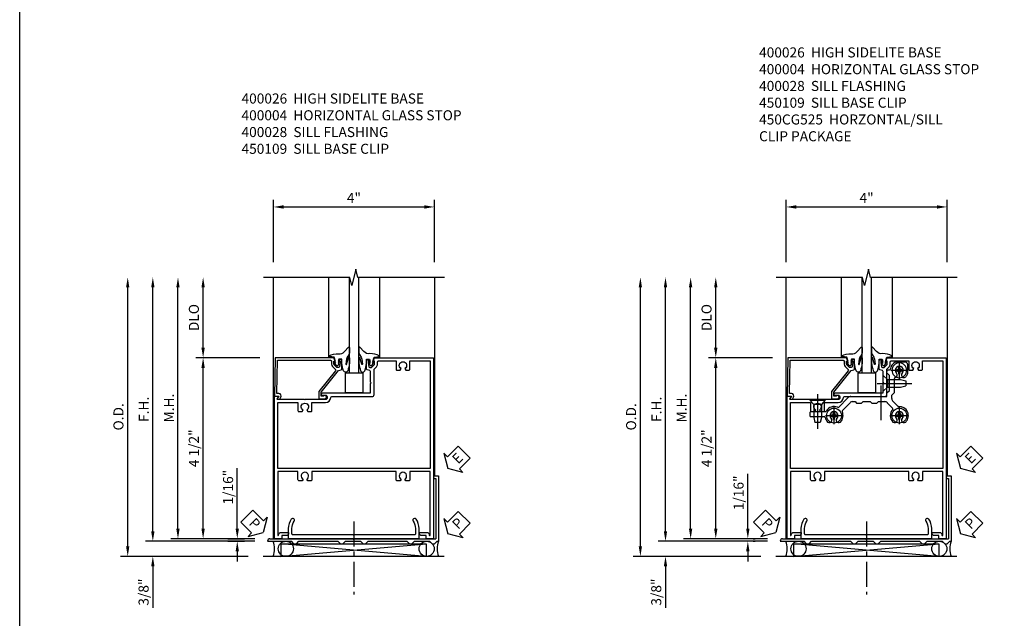
# Model space of a CAD drawing. Extents: x 0 to 82.2, y 0 to 52.4.
# Drawn here: x 0 to 24.5, y 11.3 to 26.2 of the extents above; entities that cross this region are included whole.
import ezdxf

# ---------------------------------------------------------------- set-up
doc = ezdxf.new("R2010")
doc.units = 0
doc.header["$MEASUREMENT"] = 0
for name, pattern in [('B028400H$0$CENTER', [2, 1.25, -0.25, 0.25, -0.25]), ('B128345$0$CENTER', [2, 1.25, -0.25, 0.25, -0.25]), ('CENTER', [2, 1.25, -0.25, 0.25, -0.25])]:
    doc.linetypes.add(name, pattern=pattern)
doc.layers.get('0').update_dxf_attribs({"color": 4, "linetype": 'CONTINUOUS'})
for name, color, linetype in [('B028400H$0$CENTER', 1, 'B028400H$0$CENTER'), ('B128345$0$CENTER', 1, 'B128345$0$CENTER'), ('CENTER', 1, 'CENTER'), ('DIME', 2, 'CONTINUOUS'), ('FORMAT', 7, 'CONTINUOUS'), ('PARTSLIST', 3, 'CONTINUOUS'), ('TEXT', 3, 'CONTINUOUS')]:
    doc.layers.add(name, color=color, linetype=linetype)
doc.styles.get("Standard").update_dxf_attribs({"font": 'arial.ttf'})
doc.dimstyles.new('EXT_ON-OFF', dxfattribs={"dimscale": 2, "dimtxt": 0.125, "dimasz": 0.125, "dimexe": 0.09, "dimexo": 0.1875, "dimgap": 0.05, "dimtad": 3, "dimdec": 5, "dimzin": 3, "dimdsep": 46, "dimlunit": 5, "dimtxsty": 'STANDARD', "dimcen": 0, "dimse2": 1, "dimazin": 0, "dimtfac": 1, "dimtdec": 5, "dimtofl": 0, "dimtmove": 0, "dimatfit": 0, "dimfxl": 1, "dimfrac": 2, "dimtolj": 1, "dimtzin": 3, "dimarcsym": 0})
doc.dimstyles.new('EXT_ON-ON', dxfattribs={"dimscale": 2, "dimtxt": 0.125, "dimasz": 0.125, "dimexe": 0.09, "dimexo": 0.1875, "dimgap": 0.05, "dimtad": 3, "dimdec": 5, "dimzin": 3, "dimdsep": 46, "dimlunit": 5, "dimtxsty": 'STANDARD', "dimcen": 0, "dimazin": 0, "dimtfac": 1, "dimtdec": 5, "dimtofl": 0, "dimtmove": 0, "dimatfit": 0, "dimfxl": 1, "dimfrac": 2, "dimtolj": 1, "dimtzin": 3, "dimarcsym": 0})

# ---------------------------------------------------------------- blocks, each defined once
blk = doc.blocks.new('PSEAL1')
at = {"layer": 'TEXT', "color": 7}
for p, q in [((-0.196, 0.21), (-0.196, 0.338)), ((-0.196, 0.338), (0, 0)), ((-0.575, 0.21), (-0.196, 0.21)), ((-0.575, 0.21), (-0.575, -0.21)), ((-0.196, -0.338), (0, 0)), ((-0.575, -0.21), (-0.196, -0.21)), ((-0.196, -0.21), (-0.196, -0.338))]:
    blk.add_line(p, q, dxfattribs=at)
at = {"layer": 'TEXT', "color": 3}
blk.add_text('P', height=0.25, dxfattribs=at).set_placement((-0.413, -0.116))
blk = doc.blocks.new('PSEAL2')
at = {"layer": 'TEXT', "color": 7}
for p, q in [((0.196, 0.338), (0, 0)), ((0.196, 0.21), (0.196, 0.338)), ((0.196, -0.338), (0, 0)), ((0.575, 0.21), (0.196, 0.21)), ((0.575, 0.21), (0.575, -0.21)), ((0.196, -0.21), (0.196, -0.338)), ((0.575, -0.21), (0.196, -0.21))]:
    blk.add_line(p, q, dxfattribs=at)
at = {"layer": 'TEXT', "color": 3}
blk.add_text('P', height=0.25, dxfattribs=at).set_placement((0.247, -0.116))
blk = doc.blocks.new('ESEAL2')
at = {"layer": 'TEXT', "color": 7}
for p, q in [((0.196, 0.338), (0, 0)), ((0.196, 0.21), (0.196, 0.338)), ((0.196, -0.338), (0, 0)), ((0.575, 0.21), (0.196, 0.21)), ((0.575, 0.21), (0.575, -0.21)), ((0.575, -0.21), (0.196, -0.21)), ((0.196, -0.21), (0.196, -0.338))]:
    blk.add_line(p, q, dxfattribs=at)
at = {"layer": 'TEXT', "color": 3}
blk.add_text('E', height=0.25, dxfattribs=at).set_placement((0.247, -0.116))
blk = doc.blocks.new('*D146')
at = {"layer": 'DIME', "color": 0, "lineweight": -2, "transparency": 16777216}
for p, q in [((-2.124, 3.25), (-2.124, 4.805)), ((1.876, 3.25), (1.876, 4.805)), ((-1.874, 4.625), (1.626, 4.625))]:
    blk.add_line(p, q, dxfattribs=at)
at = {"layer": 'DIME', "color": 0, "transparency": 16777216}
for points in [[(-1.874, 4.667), (-1.874, 4.583), (-2.124, 4.625)], [(1.626, 4.667), (1.626, 4.583), (1.876, 4.625)]]:
    blk.add_solid(points, dxfattribs=at)
at = {"layer": 'DIME', "color": 0, "transparency": 16777216, "insert": (-0.124, 4.85), "char_height": 0.25, "attachment_point": 5}
blk.add_mtext('\\A1;4"', dxfattribs=at)
blk = doc.blocks.new('*D147')
at = {"layer": 'DIME', "color": 0, "lineweight": -2, "transparency": 16777216}
for p, q in [((-3.874, 1.125), (-3.874, 2.625)), ((-2.46, 0.875), (-4.054, 0.875))]:
    blk.add_line(p, q, dxfattribs=at)
at = {"layer": 'DIME', "color": 0, "transparency": 16777216}
for points in [[(-3.916, 2.625), (-3.833, 2.625), (-3.874, 2.875)], [(-3.916, 1.125), (-3.833, 1.125), (-3.874, 0.875)]]:
    blk.add_solid(points, dxfattribs=at)
at = {"layer": 'DIME', "color": 0, "transparency": 16777216, "insert": (-4.104, 1.875), "char_height": 0.25, "attachment_point": 5, "rotation": 90}
blk.add_mtext('\\A1;DLO', dxfattribs=at)
blk = doc.blocks.new('*D148')
at = {"layer": 'DIME', "color": 0, "lineweight": -2, "transparency": 16777216}
for p, q in [((-2.46, 0.875), (-4.054, 0.875)), ((-3.874, -3.374), (-3.874, 0.625)), ((-2.586, -3.624), (-4.054, -3.624))]:
    blk.add_line(p, q, dxfattribs=at)
at = {"layer": 'DIME', "color": 0, "transparency": 16777216}
for points in [[(-3.916, 0.625), (-3.833, 0.625), (-3.874, 0.875)], [(-3.916, -3.374), (-3.833, -3.374), (-3.874, -3.624)]]:
    blk.add_solid(points, dxfattribs=at)
at = {"layer": 'DIME', "color": 0, "transparency": 16777216, "insert": (-4.104, -1.375), "char_height": 0.25, "attachment_point": 5, "rotation": 90}
blk.add_mtext('\\A1;4 1/2"', dxfattribs=at)
blk = doc.blocks.new('*D149')
at = {"layer": 'DIME', "color": 0, "lineweight": -2, "transparency": 16777216}
for p, q in [((-4.499, -3.374), (-4.499, 2.625)), ((-2.586, -3.624), (-4.679, -3.624))]:
    blk.add_line(p, q, dxfattribs=at)
at = {"layer": 'DIME', "color": 0, "transparency": 16777216}
for points in [[(-4.541, 2.625), (-4.458, 2.625), (-4.499, 2.875)], [(-4.541, -3.374), (-4.458, -3.374), (-4.499, -3.624)]]:
    blk.add_solid(points, dxfattribs=at)
at = {"layer": 'DIME', "color": 0, "transparency": 16777216, "insert": (-4.724, -0.375), "char_height": 0.25, "attachment_point": 5, "rotation": 90}
blk.add_mtext('\\A1;M.H.', dxfattribs=at)
blk = doc.blocks.new('*D150')
at = {"layer": 'DIME', "color": 0, "lineweight": -2, "transparency": 16777216}
for p, q in [((-5.124, -3.436), (-5.124, -3.186)), ((-2.586, -3.686), (-5.304, -3.686)), ((-2.755, -4.062), (-5.304, -4.062)), ((-5.124, -4.312), (-5.124, -5.34))]:
    blk.add_line(p, q, dxfattribs=at)
at = {"layer": 'DIME', "color": 0, "transparency": 16777216}
for points in [[(-5.166, -3.436), (-5.083, -3.436), (-5.124, -3.686)], [(-5.166, -4.312), (-5.083, -4.312), (-5.124, -4.062)]]:
    blk.add_solid(points, dxfattribs=at)
at = {"layer": 'DIME', "color": 0, "transparency": 16777216, "insert": (-5.354, -4.951), "char_height": 0.25, "attachment_point": 5, "rotation": 90}
blk.add_mtext('\\A1;3/8"', dxfattribs=at)
blk = doc.blocks.new('*D151')
at = {"layer": 'DIME', "color": 0, "lineweight": -2, "transparency": 16777216}
for p, q in [((-5.749, -3.812), (-5.749, 2.625)), ((-3.38, -4.062), (-5.929, -4.062))]:
    blk.add_line(p, q, dxfattribs=at)
at = {"layer": 'DIME', "color": 0, "transparency": 16777216}
for points in [[(-5.791, 2.625), (-5.708, 2.625), (-5.749, 2.875)], [(-5.791, -3.812), (-5.708, -3.812), (-5.749, -4.062)]]:
    blk.add_solid(points, dxfattribs=at)
at = {"layer": 'DIME', "color": 0, "transparency": 16777216, "insert": (-5.979, -0.593), "char_height": 0.25, "attachment_point": 5, "rotation": 90}
blk.add_mtext('\\A1;O.D.', dxfattribs=at)
blk = doc.blocks.new('400028')
for p, q in [((4.156, 1.624), (4.25, 1.624)), ((4.156, 1.562), (4.188, 1.562)), ((4.188, 1.562), (4.188, 0.062)), ((4.25, 1.624), (4.25, 0)), ((0, 0), (0.5945, 0)), ((0.062, 0.062), (2.1105, 0.062)), ((0.6575, -0.063), (0.5945, 0)), ((0.7195, -0.063), (0.7825, 0)), ((0.7825, 0), (1.7505, 0)), ((1.8135, -0.063), (1.7505, 0)), ((1.8755, -0.063), (1.9385, 0)), ((1.9385, 0), (2.3125, 0)), ((2.1255, 0.047), (2.1105, 0.062)), ((2.1255, 0.047), (2.1405, 0.062)), ((2.1405, 0.062), (4.188, 0.062)), ((2.3755, -0.063), (2.3125, 0)), ((2.4375, -0.063), (2.5005, 0)), ((2.5005, 0), (3.4685, 0)), ((3.5315, -0.063), (3.4685, 0)), ((3.5935, -0.063), (3.6565, 0)), ((3.6565, 0), (4.0305, 0)), ((4.0935, -0.063), (4.0305, 0)), ((4.1555, -0.063), (4.2185, 0)), ((4.2185, 0), (4.25, 0)), ((0.6575, -0.063), (0.7195, -0.063)), ((1.8135, -0.063), (1.8755, -0.063)), ((2.3755, -0.063), (2.4375, -0.063)), ((3.5315, -0.063), (3.5935, -0.063)), ((4.0935, -0.063), (4.1555, -0.063))]:
    blk.add_line(p, q)
for centre, radius, end in [((4.156, 1.593), 0.031, 270), ((0.062, 0), 0.062, 180)]:
    blk.add_arc(centre, radius, 90, end)
blk = doc.blocks.new('B400004')
blk.add_lwpolyline([(0.613, -0.703, -0.198912), (0.62, -0.72), (0.62, -0.792), (0.591, -0.792), (0.62, -0.875), (2.085, -0.875), (2.1, 0.076), (1.992, 0.076), (2.029, 0.14, 0.589045), (2.02, 0.155), (1.965, 0.153), (1.938, 0.107, 0.57735), (1.992, 0.014), (2.037, 0.014), (2.024, -0.813), (0.707, -0.813, -0.414214), (0.682, -0.788), (0.682, -0.72, 0.198912), (0.657, -0.659), (0.585, -0.587, -0.198912), (0.577, -0.569), (0.577, -0.563, -0.17191), (0.583, -0.547), (0.995, -0.038), (0.995, 0.142), (0.849, 0.142, 1.67474), (0.883, 0.08), (0.94, 0.08), (0.94, -0.019), (0.506, -0.555), (0.439, -0.579, 0.315299), (0.422, -0.603), (0.422, -0.804, 0.414214), (0.442, -0.824), (0.471, -0.824, 0.414214), (0.491, -0.804), (0.491, -0.792), (0.462, -0.792), (0.462, -0.754), (0.484, -0.652, -0.354119), (0.504, -0.636), (0.546, -0.636)], format="xyb", close=True)
blk = doc.blocks.new('B400026')
for points in [[(-1.412, -2.183), (-1.485, -2.183, -0.414214), (-1.515, -2.153), (-1.515, -1.955), (-2.02, -1.955), (-2.02, -3.534, 1.000476), (-1.999, -3.534), (-1.999, -3.527, -0.414214), (-1.937, -3.465), (-1.749, -3.465), (-1.749, -3.483, -0.414328), (-1.811, -3.545), (-1.919, -3.545), (-1.919, -3.625), (-2.1, -3.625), (-2.1, -0.076), (-2.009, -0.076, -0.555498), (-2, -0.091), (-2.038, -0.156), (-1.358, -0.156), (-1.343, -0.171), (-1.328, -0.156), (-0.828, -0.156, 1), (-0.828, -0.062), (-0.906, -0.062, -1), (-0.906, 0), (0.288, 0), (0.288, 0.235), (0.303, 0.25), (0.288, 0.265), (0.288, 0.531, 0.316198), (0.271, 0.555), (0.204, 0.579, -0.316546), (0.188, 0.603), (0.188, 0.805, -0.41386), (0.208, 0.825), (0.237, 0.825, -0.414567), (0.257, 0.805), (0.257, 0.793), (0.228, 0.793), (0.228, 0.755), (0.25, 0.652, 0.349135), (0.27, 0.637), (0.312, 0.637), (0.379, 0.703, 0.175939), (0.386, 0.721), (0.386, 0.793), (0.357, 0.793), (0.386, 0.875), (1.852, 0.875), (1.852, -3.625), (1.671, -3.625), (1.671, -3.545), (1.563, -3.545, -0.414214), (1.501, -3.483), (1.501, -3.465), (1.689, -3.465, -0.414328), (1.751, -3.527), (1.751, -3.534, 0.986092), (1.772, -3.535), (1.772, -1.955), (1.267, -1.955), (1.267, -2.153, -0.414449), (1.237, -2.183), (1.164, -2.183), (1.141, -2.143, 3.725023), (1.049, -2.143), (1.025, -2.183), (0.953, -2.183, -0.414214), (0.923, -2.153), (0.923, -1.955), (-1.171, -1.955), (-1.171, -2.153, -0.414449), (-1.201, -2.183), (-1.274, -2.183), (-1.297, -2.143, 3.725023), (-1.389, -2.143)], [(-1.412, -0.464), (-1.389, -0.424, -3.725023), (-1.297, -0.424), (-1.274, -0.464), (-1.196, -0.464, 0.414214), (-1.171, -0.439), (-1.171, -0.236), (-0.828, -0.236, 0.404055), (-0.701, -0.113, -0.386482), (-0.676, -0.09), (0.328, -0.09, 0.414355), (0.378, -0.04), (0.378, 0.579, -0.212142), (0.385, 0.597), (0.435, 0.647, 0.194582), (0.466, 0.721), (0.466, 0.77, -0.413931), (0.491, 0.795), (0.923, 0.795), (0.923, 0.592, 0.414214), (0.948, 0.567), (1.025, 0.567), (1.049, 0.607, -3.725024), (1.141, 0.607), (1.164, 0.567), (1.242, 0.567, 0.414214), (1.267, 0.592), (1.267, 0.795), (1.772, 0.795), (1.772, -1.875), (-2.02, -1.875), (-2.02, -0.236), (-1.515, -0.236), (-1.515, -0.439, 0.414214), (-1.49, -0.464)]]:
    blk.add_lwpolyline(points, format="xyb", close=True)
blk = doc.blocks.new('B450109')
blk.add_lwpolyline([(1.495, -3.369, 0.155132), (1.422, -3.138, 1), (1.348, -3.19, -0.155132), (1.405, -3.369), (1.405, -3.504, -0.414214), (1.38, -3.529), (-0.115, -3.529), (-0.13, -3.544), (-0.145, -3.529), (-1.64, -3.529, -0.414214), (-1.665, -3.504), (-1.665, -3.369, -0.155132), (-1.608, -3.19, 1), (-1.681, -3.138, 0.155132), (-1.755, -3.369), (-1.755, -3.619), (1.495, -3.619)], format="xyb", close=True)
blk = doc.blocks.new('B027074 Compressed')
blk.add_lwpolyline([(-0.062, 0.144), (-0.035, 0.149), (-0.069, 0.257), (-0.13, 0.261), (-0.205, 0.259), (-0.195, 0.29, -0.12571), (0.037, 0.341, 0.226084), (0.19, 0.391), (0.286, 0.502, -0.644976), (0.312, 0.49), (0.31, 0.361, -0.151869), (0.294, 0.316), (0.255, 0.257, 0.029345), (0.238, 0.205), (0.221, 0.083, 0.653812), (0.241, 0.076), (0.285, 0.241, -0.888636), (0.31, 0.239), (0.31, 0.105, -0.064205), (0.268, -0.084, -0.689636), (0.165, -0.084, -0.070356), (0.124, 0.105), (0.124, 0.201), (0.051, 0.201), (0.029, 0.147), (0.068, 0.142), (0.034, 0.106), (0.065, 0.084), (0.004, 0.03), (-0.052, 0.096), (-0.027, 0.106)], format="xyb", close=True)
blk = doc.blocks.new('B027366')
blk.add_lwpolyline([(-0.22, 0), (-0.22, 0.5), (0.218, 0.5), (0.218, 0)], close=True)
blk = doc.blocks.new('*D152')
at = {"layer": 'DIME', "color": 0, "lineweight": -2, "transparency": 16777216}
for p, q in [((-5.124, -3.436), (-5.124, 2.625)), ((-3.211, -3.686), (-5.304, -3.686))]:
    blk.add_line(p, q, dxfattribs=at)
at = {"layer": 'DIME', "color": 0, "transparency": 16777216}
for points in [[(-5.166, 2.625), (-5.083, 2.625), (-5.124, 2.875)], [(-5.166, -3.436), (-5.083, -3.436), (-5.124, -3.686)]]:
    blk.add_solid(points, dxfattribs=at)
at = {"layer": 'DIME', "color": 0, "transparency": 16777216, "insert": (-5.349, -0.406), "char_height": 0.25, "attachment_point": 5, "rotation": 90}
blk.add_mtext('\\A1;F.H.', dxfattribs=at)
blk = doc.blocks.new('*D153')
at = {"layer": 'DIME', "color": 0, "lineweight": -2, "transparency": 16777216}
for p, q in [((-3.025, -3.374), (-3.025, -1.867)), ((-3.258, -3.624), (-2.845, -3.624)), ((-3.258, -3.686), (-2.845, -3.686)), ((-3.025, -3.936), (-3.025, -4.186))]:
    blk.add_line(p, q, dxfattribs=at)
at = {"layer": 'DIME', "color": 0, "transparency": 16777216}
for points in [[(-3.066, -3.374), (-2.983, -3.374), (-3.025, -3.624)], [(-3.066, -3.936), (-2.983, -3.936), (-3.025, -3.686)]]:
    blk.add_solid(points, dxfattribs=at)
at = {"layer": 'DIME', "color": 0, "transparency": 16777216, "insert": (-3.254, -2.342), "char_height": 0.25, "attachment_point": 5, "rotation": 90}
blk.add_mtext('\\A1;1/16"', dxfattribs=at)
blk = doc.blocks.new('*D163')
at = {"layer": 'DIME', "color": 0, "lineweight": -2, "transparency": 16777216}
for p, q in [((-2.124, 3.25), (-2.124, 4.805)), ((1.876, 3.25), (1.876, 4.805)), ((-1.874, 4.625), (1.626, 4.625))]:
    blk.add_line(p, q, dxfattribs=at)
at = {"layer": 'DIME', "color": 0, "transparency": 16777216}
for points in [[(-1.874, 4.667), (-1.874, 4.583), (-2.124, 4.625)], [(1.626, 4.667), (1.626, 4.583), (1.876, 4.625)]]:
    blk.add_solid(points, dxfattribs=at)
at = {"layer": 'DIME', "color": 0, "transparency": 16777216, "insert": (-0.124, 4.85), "char_height": 0.25, "attachment_point": 5}
blk.add_mtext('\\A1;4"', dxfattribs=at)
blk = doc.blocks.new('*D164')
at = {"layer": 'DIME', "color": 0, "lineweight": -2, "transparency": 16777216}
for p, q in [((-3.874, 1.125), (-3.874, 2.625)), ((-2.46, 0.875), (-4.054, 0.875))]:
    blk.add_line(p, q, dxfattribs=at)
at = {"layer": 'DIME', "color": 0, "transparency": 16777216}
for points in [[(-3.916, 2.625), (-3.833, 2.625), (-3.874, 2.875)], [(-3.916, 1.125), (-3.833, 1.125), (-3.874, 0.875)]]:
    blk.add_solid(points, dxfattribs=at)
at = {"layer": 'DIME', "color": 0, "transparency": 16777216, "insert": (-4.104, 1.875), "char_height": 0.25, "attachment_point": 5, "rotation": 90}
blk.add_mtext('\\A1;DLO', dxfattribs=at)
blk = doc.blocks.new('*D165')
at = {"layer": 'DIME', "color": 0, "lineweight": -2, "transparency": 16777216}
for p, q in [((-2.46, 0.875), (-4.054, 0.875)), ((-3.874, -3.374), (-3.874, 0.625)), ((-2.586, -3.624), (-4.054, -3.624))]:
    blk.add_line(p, q, dxfattribs=at)
at = {"layer": 'DIME', "color": 0, "transparency": 16777216}
for points in [[(-3.916, 0.625), (-3.833, 0.625), (-3.874, 0.875)], [(-3.916, -3.374), (-3.833, -3.374), (-3.874, -3.624)]]:
    blk.add_solid(points, dxfattribs=at)
at = {"layer": 'DIME', "color": 0, "transparency": 16777216, "insert": (-4.104, -1.375), "char_height": 0.25, "attachment_point": 5, "rotation": 90}
blk.add_mtext('\\A1;4 1/2"', dxfattribs=at)
blk = doc.blocks.new('*D166')
at = {"layer": 'DIME', "color": 0, "lineweight": -2, "transparency": 16777216}
for p, q in [((-4.499, -3.374), (-4.499, 2.625)), ((-2.586, -3.624), (-4.679, -3.624))]:
    blk.add_line(p, q, dxfattribs=at)
at = {"layer": 'DIME', "color": 0, "transparency": 16777216}
for points in [[(-4.541, 2.625), (-4.458, 2.625), (-4.499, 2.875)], [(-4.541, -3.374), (-4.458, -3.374), (-4.499, -3.624)]]:
    blk.add_solid(points, dxfattribs=at)
at = {"layer": 'DIME', "color": 0, "transparency": 16777216, "insert": (-4.724, -0.375), "char_height": 0.25, "attachment_point": 5, "rotation": 90}
blk.add_mtext('\\A1;M.H.', dxfattribs=at)
blk = doc.blocks.new('*D167')
at = {"layer": 'DIME', "color": 0, "lineweight": -2, "transparency": 16777216}
for p, q in [((-5.124, -3.436), (-5.124, -3.186)), ((-2.586, -3.686), (-5.304, -3.686)), ((-2.755, -4.062), (-5.304, -4.062)), ((-5.124, -4.312), (-5.124, -5.34))]:
    blk.add_line(p, q, dxfattribs=at)
at = {"layer": 'DIME', "color": 0, "transparency": 16777216}
for points in [[(-5.166, -3.436), (-5.083, -3.436), (-5.124, -3.686)], [(-5.166, -4.312), (-5.083, -4.312), (-5.124, -4.062)]]:
    blk.add_solid(points, dxfattribs=at)
at = {"layer": 'DIME', "color": 0, "transparency": 16777216, "insert": (-5.354, -4.951), "char_height": 0.25, "attachment_point": 5, "rotation": 90}
blk.add_mtext('\\A1;3/8"', dxfattribs=at)
blk = doc.blocks.new('*D168')
at = {"layer": 'DIME', "color": 0, "lineweight": -2, "transparency": 16777216}
for p, q in [((-5.749, -3.812), (-5.749, 2.625)), ((-3.38, -4.062), (-5.929, -4.062))]:
    blk.add_line(p, q, dxfattribs=at)
at = {"layer": 'DIME', "color": 0, "transparency": 16777216}
for points in [[(-5.791, 2.625), (-5.708, 2.625), (-5.749, 2.875)], [(-5.791, -3.812), (-5.708, -3.812), (-5.749, -4.062)]]:
    blk.add_solid(points, dxfattribs=at)
at = {"layer": 'DIME', "color": 0, "transparency": 16777216, "insert": (-5.979, -0.593), "char_height": 0.25, "attachment_point": 5, "rotation": 90}
blk.add_mtext('\\A1;O.D.', dxfattribs=at)
blk = doc.blocks.new('B028400H')
for p, q in [((-0.099, 0.015), (-0.099, -0.015)), ((-0.099, 0.015), (-0.065, 0.015)), ((-0.015, 0.099), (0.015, 0.099)), ((-0.015, 0.099), (-0.015, 0.065)), ((0.015, 0.099), (0.015, 0.065)), ((0.065, 0.015), (0.099, 0.015)), ((0.099, 0.015), (0.099, -0.015)), ((-0.099, -0.015), (-0.065, -0.015)), ((-0.015, -0.065), (-0.015, -0.099)), ((-0.015, -0.099), (0.015, -0.099)), ((0.015, -0.065), (0.015, -0.099)), ((0.065, -0.015), (0.099, -0.015))]:
    blk.add_line(p, q)
blk.add_circle((0, 0), 0.186)
for centre, start, end in [((-0.065, 0.065), 270, 0), ((0.065, 0.065), 180, 270), ((-0.065, -0.065), 0, 89.9999), ((0.065, -0.065), 90, 180)]:
    blk.add_arc(centre, 0.0498, start, end)
at = {"layer": 'B028400H$0$CENTER'}
for p, q in [((-0.212, 0), (0.212, 0)), ((0, 0.212), (0, -0.212))]:
    blk.add_line(p, q, dxfattribs=at)
blk = doc.blocks.new('b450cg525')
for p, q in [((-0.882, 0.559), (-0.916, 0.559)), ((-0.916, 0.559), (-0.916, 0.528)), ((-0.882, 0.528), (-0.916, 0.528)), ((-0.832, 0.643), (-0.832, 0.608)), ((-0.801, 0.643), (-0.832, 0.643)), ((-0.801, 0.643), (-0.801, 0.608)), ((-0.717, 0.559), (-0.751, 0.559)), ((-0.717, 0.528), (-0.751, 0.528)), ((-0.717, 0.559), (-0.717, 0.528)), ((0.742, 0.559), (0.708, 0.559)), ((0.708, 0.559), (0.708, 0.528)), ((0.742, 0.528), (0.708, 0.528)), ((0.792, 0.643), (0.792, 0.608)), ((0.823, 0.643), (0.792, 0.643)), ((0.823, 0.643), (0.823, 0.608)), ((0.907, 0.559), (0.873, 0.559)), ((0.907, 0.528), (0.873, 0.528)), ((0.907, 0.559), (0.907, 0.528)), ((1.38, 0.569), (1.052, 0.569)), ((1.121, 0.593), (1.151, 0.718)), ((1.121, 0.268), (1.121, 0.593)), ((1.151, 0.718), (1.281, 0.718)), ((1.311, 0.593), (1.281, 0.718)), ((1.311, 0.268), (1.311, 0.593)), ((1.405, 0.469), (1.405, 0.544)), ((-0.832, 0.478), (-0.832, 0.444)), ((-0.801, 0.444), (-0.832, 0.444)), ((-0.801, 0.478), (-0.801, 0.444)), ((-0.661, 0.191), (-0.782, 0.311)), ((-0.518, 0.224), (-0.65, 0.357)), ((0.691, 0.331), (0.46, 0.099)), ((0.792, 0.478), (0.792, 0.444)), ((0.823, 0.444), (0.792, 0.444)), ((0.823, 0.478), (0.823, 0.444)), ((1.38, 0.444), (1.024, 0.444)), ((1.024, 0.156), (1.121, 0.268)), ((1.121, 0.268), (1.311, 0.268)), ((1.409, 0.156), (1.311, 0.268)), ((-0.632, 0.032), (-0.694, -0.03)), ((-0.632, 0.12), (-0.632, 0.032)), ((-0.295, 0.195), (-0.448, 0.195)), ((-0.255, 0.235), (-0.295, 0.195)), ((-0.13, 0.235), (-0.255, 0.235)), ((-0.09, 0.195), (-0.13, 0.235)), ((0.08, 0.195), (-0.09, 0.195)), ((0.12, 0.235), (0.08, 0.195)), ((0.245, 0.235), (0.12, 0.235)), ((0.285, 0.195), (0.245, 0.235)), ((0.338, 0.195), (0.285, 0.195)), ((1.409, 0.156), (1.024, 0.156)), ((-0.85, -0.164), (-0.975, -0.194)), ((-0.975, -0.324), (-0.975, -0.194)), ((-0.525, -0.164), (-0.85, -0.164)), ((-0.694, -0.03), (-0.694, -0.382)), ((-0.412, -0.067), (-0.525, -0.164)), ((-0.525, -0.354), (-0.525, -0.164)), ((-0.412, -0.067), (-0.412, -0.452)), ((-0.85, -0.354), (-0.975, -0.324)), ((-0.525, -0.354), (-0.85, -0.354)), ((-0.412, -0.452), (-0.525, -0.354)), ((-1.022, -0.735), (-1.022, -0.495)), ((-0.972, -0.785), (-0.724, -0.785))]:
    blk.add_line(p, q)
blk.add_lwpolyline([(0.6, 0.416), (0.408, 0.224)])
blk.add_lwpolyline([(0.389, 0.07), (-0.507, 0.07), (-0.507, -0.02), (-0.569, -0.082), (-0.569, -0.458), (-0.507, -0.52), (-0.507, -0.549, -0.414214), (-0.557, -0.599), (-0.57, -0.599)], format="xyb")
for centre in [(-0.817, 0.543), (0.807, 0.543)]:
    blk.add_circle(centre, 0.186)
for centre, radius, start, end in [((-0.817, 0.543), 0.225, 135, 274), ((-0.932, 0.658), 0.0625, 315, 135), ((-0.817, 0.543), 0.1, 135, 45), ((-0.882, 0.608), 0.0498, 270, 0), ((-0.882, 0.478), 0.0498, 0, 90), ((-0.751, 0.608), 0.0498, 180, 270), ((-0.751, 0.478), 0.0498, 90.0001, 180), ((-0.702, 0.658), 0.0625, 45, 225), ((-0.817, 0.543), 0.225, 317, 45), ((0.807, 0.543), 0.225, 135, 206), ((0.692, 0.658), 0.0625, 315, 135), ((0.807, 0.543), 0.1, 135, 45), ((0.742, 0.608), 0.0498, 270, 0), ((0.742, 0.478), 0.0498, 0, 90), ((0.873, 0.608), 0.0498, 180, 270), ((0.873, 0.478), 0.0498, 90.0001, 180), ((0.922, 0.658), 0.0625, 45, 225), ((0.807, 0.543), 0.225, 12, 45), ((1.052, 0.594), 0.025, 191.7, 270), ((1.38, 0.544), 0.025, 0, 90), ((-0.8, 0.294), 0.025, 45, 94), ((-0.633, 0.374), 0.025, 138, 225), ((0.582, 0.434), 0.025, 315, 26), ((0.709, 0.313), 0.025, 67, 135), ((0.807, 0.543), 0.225, 246.9, 330), ((1.024, 0.419), 0.025, 90, 150), ((1.38, 0.469), 0.025, 270, 0), ((-0.732, 0.12), 0.1, 0, 45), ((-0.448, 0.295), 0.1, 225, 270), ((0.338, 0.295), 0.1, 270, 315), ((0.389, 0.17), 0.1, 270, 315), ((-0.997, -0.495), 0.025, 154, 180), ((-0.817, -0.583), 0.225, 135, 154), ((-0.932, -0.468), 0.0625, 315, 135), ((-0.702, -0.468), 0.0625, 101, 225), ((-0.719, -0.382), 0.025, 281, 0), ((-0.817, -0.583), 0.1, 135, 45), ((-0.817, -0.583), 0.225, 298, 351), ((-0.57, -0.624), 0.025, 90, 171), ((-0.972, -0.735), 0.05, 180, 270), ((-0.724, -0.76), 0.025, 270, 298)]:
    blk.add_arc(centre, radius, start, end)
at = {"layer": 'B028400H$0$CENTER'}
for p, q in [((-0.817, 0.756), (-0.817, 0.331)), ((0.807, 0.756), (0.807, 0.331)), ((-0.604, 0.543), (-1.029, 0.543)), ((1.02, 0.543), (0.595, 0.543))]:
    blk.add_line(p, q, dxfattribs=at)
at = {"layer": 'B128345$0$CENTER'}
for p, q in [((1.216, 0.012), (1.216, 0.874)), ((-0.269, -0.259), (-1.131, -0.259))]:
    blk.add_line(p, q, dxfattribs=at)
at = {"layer": 'CENTER'}
for p, q in [((-0.767, 0.543), (-0.867, 0.543)), ((-0.817, 0.493), (-0.817, 0.593)), ((-0.359, -0.207), (-0.359, 0.655)), ((-0.359, -0.207), (-0.359, 0.655)), ((0.857, 0.543), (0.757, 0.543)), ((0.807, 0.493), (0.807, 0.593)), ((-0.767, -0.583), (-0.867, -0.583)), ((-0.817, -0.633), (-0.817, -0.533))]:
    blk.add_line(p, q, dxfattribs=at)
at = {"extrusion": (0, 0, -1), "zscale": -1}
blk.add_blockref('B028400H', (0.817, -0.583), dxfattribs=at)
blk = doc.blocks.new('*D169')
at = {"layer": 'DIME', "color": 0, "lineweight": -2, "transparency": 16777216}
for p, q in [((-5.124, -3.436), (-5.124, 2.625)), ((-3.211, -3.686), (-5.304, -3.686))]:
    blk.add_line(p, q, dxfattribs=at)
at = {"layer": 'DIME', "color": 0, "transparency": 16777216}
for points in [[(-5.166, 2.625), (-5.083, 2.625), (-5.124, 2.875)], [(-5.166, -3.436), (-5.083, -3.436), (-5.124, -3.686)]]:
    blk.add_solid(points, dxfattribs=at)
at = {"layer": 'DIME', "color": 0, "transparency": 16777216, "insert": (-5.349, -0.406), "char_height": 0.25, "attachment_point": 5, "rotation": 90}
blk.add_mtext('\\A1;F.H.', dxfattribs=at)
blk = doc.blocks.new('*D170')
at = {"layer": 'DIME', "color": 0, "lineweight": -2, "transparency": 16777216}
for p, q in [((-3.077, -3.374), (-3.077, -2.008)), ((-2.945, -3.624), (-2.897, -3.624)), ((-2.945, -3.686), (-2.897, -3.686)), ((-3.077, -3.936), (-3.077, -4.186))]:
    blk.add_line(p, q, dxfattribs=at)
at = {"layer": 'DIME', "color": 0, "transparency": 16777216}
for points in [[(-3.119, -3.374), (-3.036, -3.374), (-3.077, -3.624)], [(-3.119, -3.936), (-3.036, -3.936), (-3.077, -3.686)]]:
    blk.add_solid(points, dxfattribs=at)
at = {"layer": 'DIME', "color": 0, "transparency": 16777216, "insert": (-3.307, -2.483), "char_height": 0.25, "attachment_point": 5, "rotation": 90}
blk.add_mtext('\\A1;1/16"', dxfattribs=at)
blk = doc.blocks.new('S400HS11')
for p, q in [((-2.12435, -3.624925), (-2.12435, 2.875085)), ((-0.751704, 0.875075), (-0.751704, 2.875075)), ((0.517004, 0.875075), (0.517004, 2.875075)), ((1.87565, 2.875085), (1.87565, -2.06232)), ((-0.236563, 0.500075), (0.00065, 0.500075)), ((-1.940773, -3.749214), (-1.940773, -4.061914)), ((-1.940773, -4.061914), (1.670995, -3.749214)), ((1.670995, -4.061914), (-1.940773, -3.749214)), ((-1.940773, -3.749214), (1.670995, -3.749214)), ((1.670995, -3.749214), (1.670995, -4.061914)), ((2.120127, -4.061914), (-2.379873, -4.061914))]:
    blk.add_line(p, q)
at = {"linetype": 'Continuous'}
for p, q in [((-0.236563, 0.500075), (-0.236563, 2.875075)), ((0.00065, 0.500075), (0.00065, 2.875075))]:
    blk.add_line(p, q, dxfattribs=at)
blk.add_lwpolyline([(2.12565, 2.875085), (-0.02434, 2.875085), (-0.07436, 3.075065), (-0.17434, 2.675085), (-0.22434, 2.875085), (-2.37435, 2.875085)])
for centre in [(-1.816224, -3.87381), (1.684688, -3.874306)]:
    blk.add_circle(centre, 0.1875)
for centre, radius, start, end in [((-2.637577, -3.873764), 0.540989, 339.6477897, 20.2723925), ((2.483931, -3.874314), 0.540854, 159.7046905, 200.2953095)]:
    blk.add_arc(centre, radius, start, end)
at = {"layer": 'CENTER', "ltscale": 0.5}
blk.add_line((-0.128799, -3.195392), (-0.128799, -5.012685), dxfattribs=at)
for name, p in [('B027074 Compressed', (-0.54635, 0.636075)), ('B400026', (0, 0)), ('B027366', (-0.11673, 0.000075)), ('B450109', (0, 0))]:
    blk.add_blockref(name, p)
at = {"xscale": -1}
blk.add_blockref('B027074 Compressed', (0.31165, 0.636575), dxfattribs=at)
at = {"rotation": 180}
blk.add_blockref('B400004', (0, 0), dxfattribs=at)
at = {"linetype": 'Continuous'}
blk.add_blockref('400028', (-2.273345, -3.68632), dxfattribs=at)
at = {"layer": 'TEXT'}
for name, p, rotation in [('ESEAL2', (2.210242, -1.875921), 45), ('PSEAL1', (-2.379873, -3.467605), 315), ('PSEAL2', (2.210744, -3.499214), 45)]:
    blk.add_blockref(name, p, dxfattribs=dict(at, rotation=rotation))
at = {"layer": 'DIME'}
dim = blk.add_linear_dim(base=(1.87565, 4.625085), p1=(-2.12435, 2.875085), p2=(1.87565, 2.875085), dimstyle='EXT_ON-ON', override={"dimpost": '"'}, dxfattribs=at)
dim.commit()
dim.dimension.update_dxf_attribs({"geometry": '*D146', "text_midpoint": (-0.12435, 4.850085)})
for base, p1, text, picture, middle in [((-5.74935, 2.875085), (-3.004873, -4.061914), 'O.D.', '*D151', (-5.978699, -0.593415)), ((-5.12435, 2.875085), (-2.836345, -3.68632), 'F.H.', '*D152', (-5.34935, -0.405617)), ((-4.49935, 2.875085), (-2.211345, -3.62432), 'M.H.', '*D149', (-4.72435, -0.374617)), ((-3.87435, 2.875085), (-2.08535, 0.875075), 'DLO', '*D147', (-4.103699, 1.87508))]:
    dim = blk.add_linear_dim(base=base, p1=p1, p2=(-2.37435, 2.875085), angle=90, text=text, dimstyle='EXT_ON-OFF', override={"dimpost": '"'}, dxfattribs=at)
    dim.commit()
    dim.dimension.update_dxf_attribs({"geometry": picture, "text_midpoint": middle})
for base, p1, p2, picture, middle in [((-3.87435, 0.875075), (-2.211345, -3.6243196), (-2.08535, 0.875075), '*D148', (-4.1036133, -1.3746223)), ((-5.12435, -4.061914), (-2.211345, -3.68632), (-2.379873, -4.061914), '*D150', (-5.353699, -4.951137))]:
    dim = blk.add_linear_dim(base=base, p1=p1, p2=p2, angle=90, dimstyle='EXT_ON-ON', override={"dimpost": '"'}, dxfattribs=at)
    dim.commit()
    dim.dimension.update_dxf_attribs({"geometry": picture, "text_midpoint": middle})
dim = blk.add_linear_dim(base=(-3.024729, -3.68632), p1=(-3.632848, -3.62432), p2=(-3.632848, -3.68632), angle=90, dimstyle='EXT_ON-ON', override={"dimpost": '"'}, dxfattribs=at)
dim.commit()
dim.dimension.update_dxf_attribs({"geometry": '*D153', "text_midpoint": (-3.024729, -2.341525), "dimtype": 160})
blk = doc.blocks.new('S400HS12')
for p, q in [((-2.12435, -3.624925), (-2.12435, 2.875085)), ((-0.751704, 0.875075), (-0.751704, 2.875075)), ((0.517004, 0.875075), (0.517004, 2.875075)), ((1.87565, 2.875085), (1.87565, -2.06232)), ((-0.236563, 0.500075), (0.00065, 0.500075)), ((-1.940773, -3.749214), (-1.940773, -4.061914)), ((-1.940773, -4.061914), (1.670995, -3.749214)), ((1.670995, -4.061914), (-1.940773, -3.749214)), ((-1.940773, -3.749214), (1.670995, -3.749214)), ((1.670995, -3.749214), (1.670995, -4.061914)), ((2.120127, -4.061914), (-2.379873, -4.061914))]:
    blk.add_line(p, q)
at = {"linetype": 'Continuous'}
for p, q in [((-0.236563, 0.500075), (-0.236563, 2.875075)), ((0.00065, 0.500075), (0.00065, 2.875075))]:
    blk.add_line(p, q, dxfattribs=at)
blk.add_lwpolyline([(2.12565, 2.875085), (-0.02434, 2.875085), (-0.07436, 3.075065), (-0.17434, 2.675085), (-0.22434, 2.875085), (-2.37435, 2.875085)])
for centre in [(-1.816224, -3.873725), (1.684688, -3.874221)]:
    blk.add_circle(centre, 0.1875)
for centre, radius, start, end in [((-2.637577, -3.873764), 0.540989, 339.6477897, 20.2723925), ((2.483931, -3.874314), 0.540854, 159.7046905, 200.2953095)]:
    blk.add_arc(centre, radius, start, end)
at = {"layer": 'CENTER', "ltscale": 0.5}
blk.add_line((-0.128799, -3.195392), (-0.128799, -5.012685), dxfattribs=at)
for name, p in [('B027074 Compressed', (-0.54635, 0.636075)), ('B400026', (0, 0)), ('B027366', (-0.11673, 0.000075)), ('B450109', (0, 0))]:
    blk.add_blockref(name, p)
at = {"xscale": -1}
blk.add_blockref('B027074 Compressed', (0.31165, 0.636575), dxfattribs=at)
at = {"rotation": 180}
for name, p in [('B400004', (0, 0)), ('b450cg525', (-0.126684, -0.019725))]:
    blk.add_blockref(name, p, dxfattribs=at)
at = {"linetype": 'Continuous'}
blk.add_blockref('400028', (-2.273345, -3.68632), dxfattribs=at)
at = {"layer": 'TEXT'}
for name, p, rotation in [('ESEAL2', (2.210242, -1.875921), 45), ('PSEAL1', (-2.379873, -3.467605), 315), ('PSEAL2', (2.210744, -3.499214), 45)]:
    blk.add_blockref(name, p, dxfattribs=dict(at, rotation=rotation))
at = {"layer": 'DIME'}
dim = blk.add_linear_dim(base=(1.87565, 4.625085), p1=(-2.12435, 2.875085), p2=(1.87565, 2.875085), dimstyle='EXT_ON-ON', override={"dimpost": '"'}, dxfattribs=at)
dim.commit()
dim.dimension.update_dxf_attribs({"geometry": '*D163', "text_midpoint": (-0.12435, 4.850085)})
for base, p1, text, picture, middle in [((-5.74935, 2.875085), (-3.004873, -4.061914), 'O.D.', '*D168', (-5.978699, -0.593415)), ((-5.12435, 2.875085), (-2.836345, -3.68632), 'F.H.', '*D169', (-5.34935, -0.405617)), ((-4.49935, 2.875085), (-2.211345, -3.62432), 'M.H.', '*D166', (-4.72435, -0.374617)), ((-3.87435, 2.875085), (-2.08535, 0.875075), 'DLO', '*D164', (-4.103699, 1.87508))]:
    dim = blk.add_linear_dim(base=base, p1=p1, p2=(-2.37435, 2.875085), angle=90, text=text, dimstyle='EXT_ON-OFF', override={"dimpost": '"'}, dxfattribs=at)
    dim.commit()
    dim.dimension.update_dxf_attribs({"geometry": picture, "text_midpoint": middle})
for base, p1, p2, picture, middle in [((-3.87435, 0.875075), (-2.211345, -3.6243196), (-2.08535, 0.875075), '*D165', (-4.1036133, -1.3746223)), ((-5.12435, -4.061914), (-2.211345, -3.68632), (-2.379873, -4.061914), '*D167', (-5.353699, -4.951137))]:
    dim = blk.add_linear_dim(base=base, p1=p1, p2=p2, angle=90, dimstyle='EXT_ON-ON', override={"dimpost": '"'}, dxfattribs=at)
    dim.commit()
    dim.dimension.update_dxf_attribs({"geometry": picture, "text_midpoint": middle})
dim = blk.add_linear_dim(base=(-3.077363, -3.68632), p1=(-3.320348, -3.62432), p2=(-3.320348, -3.68632), angle=90, dimstyle='EXT_ON-ON', override={"dimpost": '"'}, dxfattribs=at)
dim.commit()
dim.dimension.update_dxf_attribs({"geometry": '*D170', "text_midpoint": (-3.077363, -2.482653), "dimtype": 160})

msp = doc.modelspace()

# ---------------------------------------------------------------- linework, layer by layer
at = {"layer": 'FORMAT'}
msp.add_lwpolyline([(82.17, 0), (0, 0), (0, 52.45)], dxfattribs=at)

# ---------------------------------------------------------------- block references
for name, p in [('S400HS11', (8.435, 16.944)), ('S400HS12', (21.183, 16.944))]:
    msp.add_blockref(name, p)

# ---------------------------------------------------------------- texts
at = {"layer": 'PARTSLIST', "char_height": 0.25, "width": 8.50284, "attachment_point": 1}
for s, insert in [('400026  HIGH SIDELITE BASE\\P400004  HORIZONTAL GLASS STOP \\P400028  SILL FLASHING   \\P450109  SILL BASE CLIP\\P450CG525  HORZONTAL/SILL \\P^I         CLIP PACKAGE', (18.386, 25.536)), ('400026  HIGH SIDELITE BASE\\P400004  HORIZONTAL GLASS STOP \\P400028  SILL FLASHING  \\P450109  SILL BASE CLIP', (5.516, 24.39))]:
    msp.add_mtext(s, dxfattribs=dict(at, insert=insert))

doc.saveas('drawing.dxf')
